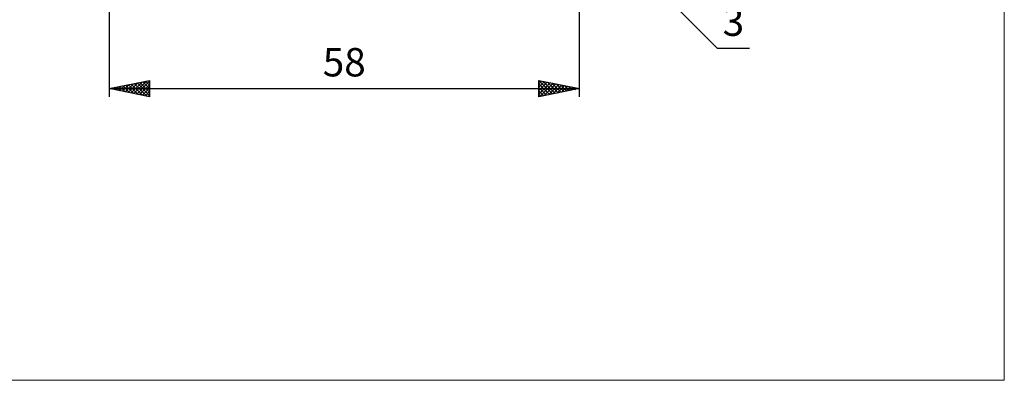
# Model space of a CAD drawing. Units: millimetres. Extents: x -88 to 114, y -66 to 66.
# Drawn here: x -7 to 114, y -66 to -22 of the extents above; entities that cross this region are included whole.
import ezdxf
from ezdxf.enums import TextEntityAlignment as Align

# ---------------------------------------------------------------- set-up
doc = ezdxf.new("R2010")
doc.units = ezdxf.units.MM
doc.header["$LTSCALE"] = 7.8
doc.layers.add('2', color=7, linetype='CONTINUOUS')
doc.layers.add('INFTOTAL', color=9, linetype='CONTINUOUS')
doc.styles.get("Standard").update_dxf_attribs({"font": 'Monospac821 BT'})

msp = doc.modelspace()

# ---------------------------------------------------------------- linework, layer by layer
at = {"layer": '2', "color": 7, "linetype": 'CONTINUOUS', "lineweight": 25}
for p, q in [((62, -31), (62, -5)), ((61.12, -7.12), (79, -25)), ((4, -7.7), (4, -31)), ((79, -25), (82.97, -25)), ((4, -30), (9, -29)), ((7.07, -30.61), (8.6, -29.08)), ((7.42, -30.68), (9, -29.1)), ((8.51, -29.1), (9, -29.59)), ((8.86, -29.03), (9, -29.16)), ((9, -29), (9, -31)), ((57, -31), (57, -29)), ((57, -29), (62, -30)), ((57, -29), (58.67, -30.67)), ((57, -29.4), (57.34, -29.07)), ((57, -29.83), (57.69, -29.14)), ((57.53, -29.11), (59.02, -30.6)), ((4, -30), (62, -30)), ((9, -31), (4, -30)), ((4.24, -30.05), (4.36, -29.93)), ((4.27, -29.95), (4.4, -30.08)), ((4.59, -30.12), (4.89, -29.82)), ((4.62, -29.88), (4.93, -30.19)), ((4.94, -30.19), (5.42, -29.72)), ((4.97, -29.81), (5.46, -30.29)), ((5.3, -30.26), (5.95, -29.61)), ((5.33, -29.73), (5.99, -30.4)), ((5.65, -30.33), (6.48, -29.5)), ((5.68, -29.66), (6.52, -30.5)), ((6, -30.4), (7.01, -29.4)), ((6.04, -29.59), (7.05, -30.61)), ((6.36, -30.47), (7.54, -29.29)), ((6.39, -29.52), (7.58, -30.72)), ((6.71, -30.54), (8.07, -29.19)), ((6.74, -29.45), (8.11, -30.82)), ((7.1, -29.38), (8.64, -30.93)), ((7.45, -29.31), (9, -30.86)), ((7.77, -30.75), (9, -29.53)), ((7.8, -29.24), (9, -30.44)), ((8.13, -30.83), (9, -29.95)), ((8.16, -29.17), (9, -30.01)), ((57, -30.25), (58.04, -29.21)), ((57, -30.68), (58.4, -29.28)), ((57, -29.42), (58.31, -30.74)), ((57, -29.85), (57.96, -30.81)), ((62, -30), (57, -31)), ((57, -30.27), (57.61, -30.88)), ((57.12, -30.98), (58.75, -29.35)), ((57.65, -30.87), (59.1, -29.42)), ((58.06, -29.21), (59.37, -30.53)), ((58.19, -30.76), (59.46, -29.49)), ((58.59, -29.32), (59.73, -30.45)), ((58.72, -30.66), (59.81, -29.56)), ((59.12, -29.42), (60.08, -30.38)), ((59.25, -30.55), (60.16, -29.63)), ((59.65, -29.53), (60.44, -30.31)), ((59.78, -30.44), (60.52, -29.7)), ((60.18, -29.64), (60.79, -30.24)), ((60.31, -30.34), (60.87, -29.77)), ((60.71, -29.74), (61.14, -30.17)), ((60.84, -30.23), (61.22, -29.84)), ((61.24, -29.85), (61.5, -30.1)), ((61.37, -30.13), (61.58, -29.92)), ((61.77, -29.95), (61.85, -30.03)), ((61.9, -30.02), (61.93, -29.99)), ((8.48, -30.9), (9, -30.38)), ((8.83, -30.97), (9, -30.8)), ((57, -30.7), (57.25, -30.95))]:
    msp.add_line(p, q, dxfattribs=at)
at = {"layer": 'INFTOTAL', "color": 9, "linetype": 'CONTINUOUS', "lineweight": 18}
for p, q in [((114.4, -66), (114.4, 66)), ((-88, -66), (114.4, -66))]:
    msp.add_line(p, q, dxfattribs=at)

# ---------------------------------------------------------------- texts
at = {"layer": '2', "color": 7, "linetype": 'CONTINUOUS', "lineweight": 25}
for s, p in [('3', (80.99, -23.5)), ('58', (33, -28.5))]:
    msp.add_text(s, height=3.5, dxfattribs=at).set_placement(p, align=Align.CENTER)

doc.saveas('drawing.dxf')
